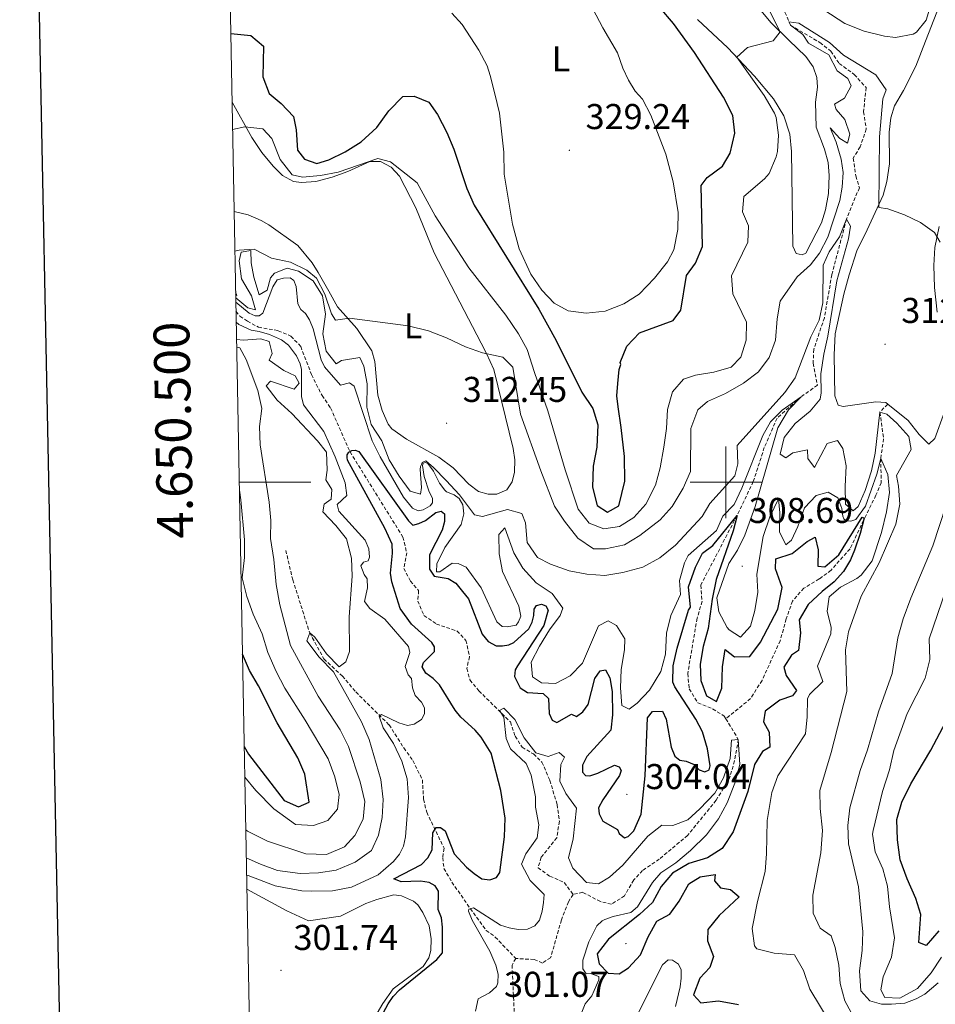
# Model space of a CAD drawing. Units: metres. Extents: x 631990 to 636501, y 4648307 to 4651361.
# Drawn here: x 632803 to 633058, y 4650354 to 4650629 of the extents above; entities that cross this region are included whole.
import ezdxf
from ezdxf.enums import TextEntityAlignment as Align

# ---------------------------------------------------------------- set-up
doc = ezdxf.new("R2010")
doc.units = ezdxf.units.M
doc.header["$MEASUREMENT"] = 0
doc.linetypes.add('TRAZOSX2', pattern=[1.5, 1, -0.5])
for name, color, linetype, lineweight in [('Carátula', 7, 'Continuous', 5), ('Level 11', 142, 'TRAZOSX2', 13), ('Level 36', 19, 'Continuous', 40), ('Level 37', 92, 'Continuous', 0), ('Level 4', 36, 'Continuous', 30), ('Level 41', 39, 'Continuous', 0), ('Level 5', 36, 'Continuous', 0), ('Level 61', 19, 'Continuous', 0), ('Level 63', 7, 'Continuous', 0), ('Level 7', 1, 'Continuous', 0)]:
    doc.layers.add(name, color=color, linetype=linetype, lineweight=lineweight)
doc.styles.add('Arial', font='ARIAL.TTF', dxfattribs={"height": 0.2})

# ---------------------------------------------------------------- blocks, each defined once
blk = doc.blocks.new('5PATER')
at = {"layer": 'Carátula', "linetype": 'Continuous', "lineweight": 5}
h = blk.add_hatch(color=250, dxfattribs=at)
edge = h.paths.add_edge_path()
edge.add_ellipse((0, 0), major_axis=(-1.33, -1.34), ratio=0.999422, start_angle=0, end_angle=360)

msp = doc.modelspace()

# ---------------------------------------------------------------- linework, layer by layer
at = {"layer": 'Level 11', "color": 142, "linetype": 'TRAZOSX2', "lineweight": 13}
for points in [[(633015.91, 4650632.69, 315.7), (633018.04, 4650627.64, 315), (633026.23, 4650622.81, 314.19), (633029.31, 4650620.42, 313.74), (633031.64, 4650616.97, 313.64), (633035.85, 4650613.9, 313.49), (633039.15, 4650610.25, 313.38), (633038.41, 4650603.48, 312.93), (633039.18, 4650598.65, 312.68), (633037.49, 4650593.71, 312.02), (633035.55, 4650590.53, 310.65), (633036.28, 4650585.57, 310.65), (633037.26, 4650582.28, 310.6), (633033.65, 4650573.48, 310), (633029.58, 4650557.98, 309.09), (633027.49, 4650545.97, 308.44), (633024.54, 4650537.14, 307.62), (633024.36, 4650533.26, 307.17), (633025.54, 4650527.13, 306.11), (633020.98, 4650523.86, 305), (633014.29, 4650517.94, 304.24), (633010.73, 4650509.71, 303.49), (633007.64, 4650500.23, 303.08), (633003.12, 4650490.73, 300), (632992.97, 4650471.26, 297.47), (632993.34, 4650466.78, 297.42), (632991.96, 4650462.05, 297.07), (632989.34, 4650446.59, 296.21), (632989.76, 4650442.3, 296.11), (632992.18, 4650438.41, 295.75), (632996.3, 4650436.73, 295.5), (632999.54, 4650434.73, 295.4), (632999.99, 4650433.98, 295.35)], [(632863.24, 4650547.77, 304.42), (632864.36, 4650546.43, 304.09), (632866.43, 4650544.99, 303.89), (632869.52, 4650543.36, 303.54), (632875.04, 4650542.34, 302.68), (632878.58, 4650540.81, 302.47), (632881.31, 4650537.95, 302.22), (632884.32, 4650530.1, 301.66), (632887.26, 4650524.22, 300.45), (632889.66, 4650520.77, 300.35), (632895.08, 4650508.49, 300), (632909.84, 4650484.7, 297.88), (632910.9, 4650480.34, 297.73), (632910.06, 4650475.97, 297.47), (632911.95, 4650472.42, 297.42), (632914.23, 4650469.78, 297.32), (632913.99, 4650466.85, 297.27), (632915.72, 4650462.78, 297.07), (632919.18, 4650460.42, 296.82), (632924.96, 4650458.47, 296.46), (632927.43, 4650455.85, 296.11), (632928.44, 4650451.29, 295.95), (632927.65, 4650448, 295.85), (632928.56, 4650444.82, 295.75), (632931.06, 4650441.76, 295.6), (632939.83, 4650433.08, 294.4), (632941.18, 4650429.11, 294.4), (632943.1, 4650426.01, 294.14), (632946.28, 4650424.13, 294.04), (632948.65, 4650421.88, 293.99), (632950.84, 4650416.77, 293.99), (632952.89, 4650410, 293.79), (632953.53, 4650405.35, 293.64), (632952.77, 4650400.73, 293.28), (632948.45, 4650395.29, 293.13), (632947.57, 4650392.38, 293.08), (632950.84, 4650390, 292.88), (632954.9, 4650388.25, 292.88), (632957.34, 4650384.93, 292.57)], [(633045.17, 4650521.84, 311.75), (633043, 4650519.57, 310), (633044.02, 4650512.16, 306.87), (633043.23, 4650506.61, 305), (633043.37, 4650499.9, 301.97), (633041.9, 4650496.37, 301.76), (633038.42, 4650489.39, 300), (633034.65, 4650481.4, 299.5), (633029.35, 4650475.45, 298.94), (633026.03, 4650473, 298.64), (633021.77, 4650470.42, 297.98), (633018.59, 4650466.84, 297.47), (633016.84, 4650461.84, 297.42), (633015.16, 4650455.76, 297.07), (633010.09, 4650444.7, 296.61), (633006.88, 4650439.59, 296.26), (632999.99, 4650433.98, 295.35)], [(632877.14, 4650480.99, 312.18), (632879.1, 4650472.75, 311.72), (632883.82, 4650457.95, 310), (632887.81, 4650450.67, 309.04), (632890.05, 4650448.61, 308.59), (632892.96, 4650445.89, 307.42), (632896.69, 4650441.45, 306.61), (632905.99, 4650432.25, 305), (632910.11, 4650425.81, 303.38), (632912.63, 4650422.3, 302.73), (632915.29, 4650416.9, 302.32), (632915.6, 4650411.47, 301.36), (632916.48, 4650407.85, 300.95), (632921.34, 4650397.79, 300), (632920.94, 4650395.16, 298.84), (632921.28, 4650392.14, 297.73), (632923.5, 4650388.36, 296.87), (632928.66, 4650380.98, 295), (632933.08, 4650374.87, 292.68), (632935.62, 4650373.02, 292.17), (632941.32, 4650367.02, 291.61)], [(632999.99, 4650433.98, 295.35), (633003.47, 4650428.19, 295), (633002.42, 4650422.21, 294.65), (633000.93, 4650417.16, 294.5), (632997.28, 4650411.21, 293.94), (632989.32, 4650401.4, 293.84), (632981.41, 4650394.77, 293.74), (632976.74, 4650391.59, 293.59), (632974.26, 4650388.95, 293.49), (632971.71, 4650384.52, 293.13), (632968.06, 4650382.18, 292.88), (632964.97, 4650382.92, 292.88), (632960.03, 4650385.5, 292.83), (632957.34, 4650384.93, 292.57)], [(632957.34, 4650384.93, 292.57), (632956.03, 4650382.81, 292.42), (632954.09, 4650377.79, 292.27), (632951.07, 4650367.25, 291.97), (632948.77, 4650365.76, 291.87), (632946.48, 4650366.74, 291.82), (632941.32, 4650367.02, 291.61)], [(632941.32, 4650367.02, 291.61), (632940.31, 4650365.18, 291.51), (632940.94, 4650351.33, 291.06)]]:
    msp.add_polyline3d(points, dxfattribs=at)
at = {"layer": 'Level 36', "color": 92, "linetype": 'Continuous', "lineweight": 0}
for points in [[(632977.19, 4650651.88, 324.68), (632981.28, 4650649.01, 324.44), (632989.85, 4650644.63, 323.86), (632998.19, 4650641.11, 322.8), (633002.4, 4650638.46, 322.29), (633007.98, 4650633.93, 321.57), (633012.58, 4650628.4, 321.18), (633017.59, 4650623.48, 320.24), (633022.32, 4650618.93, 318.65), (633024.34, 4650616.05, 318.29), (633025.39, 4650613.04, 318.29), (633025.54, 4650610.32, 318.2), (633024.98, 4650606.19, 318.03), (633025.24, 4650599.19, 317.78), (633027.51, 4650593.08, 317.64), (633028.51, 4650589.35, 317.22), (633028.83, 4650585.64, 316.58), (633028.64, 4650580.64, 316.45), (633027.77, 4650576.05, 316.22), (633026.65, 4650572.43, 316.16), (633022.3, 4650563.98, 315.8), (633021.26, 4650563.52, 315.8)], [(632960.9, 4650636.05, 328.04), (632965.65, 4650626.96, 328.73), (632969.77, 4650619.97, 329.63), (632971.27, 4650615.62, 329.99), (632972.79, 4650612.32, 329.92), (632974.69, 4650609.23, 329.67), (632976.76, 4650607.04, 329.34), (632979.01, 4650602.56, 329.05), (632983.21, 4650591.6, 328.24), (632985.3, 4650583.92, 327.53), (632986.67, 4650575.31, 326.81), (632986.57, 4650570.56, 326.75), (632985.44, 4650564.89, 326.65), (632983.68, 4650561.56, 326.39), (632980.03, 4650557.05, 326.23), (632975.76, 4650552.54, 326.13), (632971.55, 4650549.86, 326.14), (632966.34, 4650547.83, 326.07), (632960.96, 4650547.27, 326.04), (632956.01, 4650547.9, 326.07), (632952.06, 4650550.07, 326.3), (632948.58, 4650553.65, 326.53), (632945.55, 4650558.15, 326.88), (632942.32, 4650565.24, 327.46), (632940.42, 4650572.06, 327.59), (632938.12, 4650586.1, 329.15), (632938.03, 4650592.23, 329.34), (632936.76, 4650603.12, 329.49), (632935.48, 4650608.48, 329.86), (632934.17, 4650613.64, 329.7), (632933.36, 4650616.27, 329.6), (632931.06, 4650620.7, 329.47), (632926.39, 4650627.87, 329.67), (632923.51, 4650630.98, 329.8)], [(633021.26, 4650563.52, 315.8), (633019.58, 4650563.86, 315.8), (633018.65, 4650565.94, 315.83), (633018.3, 4650592.38, 317.39), (633017.87, 4650597.19, 317.55), (633016.18, 4650602.37, 317.68), (633013.32, 4650607.14, 318.68), (633008.02, 4650613.47, 319.14), (633000.56, 4650621.34, 320.01), (632992.12, 4650629.23, 321.79)], [(633045.17, 4650521.84, 311.75), (633044.62, 4650522.29, 311.73), (633041.81, 4650522.48, 311.7), (633032.74, 4650521.18, 311.7), (633031.32, 4650521.54, 311.6), (633030.43, 4650524.17, 311.6), (633030.23, 4650535.62, 311.95), (633030.53, 4650541.5, 312.44), (633032.9, 4650552.53, 313.06), (633034.38, 4650557.96, 313.19), (633036.55, 4650564.63, 313.8), (633039.4, 4650570.48, 314.38), (633043.89, 4650580.21, 314.81), (633044.89, 4650584.04, 315.91), (633045.67, 4650588.98, 316.02), (633045.6, 4650597.83, 316.52), (633046.05, 4650601.76, 316.98), (633047.05, 4650605.14, 317.79), (633049.55, 4650609.44, 318.31), (633053.04, 4650616.26, 318.4), (633055.74, 4650623.24, 318.44), (633058.89, 4650631.28, 319.24)], [(632862.14, 4650606.15, 320.65), (632867.71, 4650596.25, 320.21), (632870.49, 4650592.14, 319.85), (632873.66, 4650588.32, 319.45), (632876.21, 4650585.72, 319.28), (632879.28, 4650583.98, 319.23), (632881.57, 4650583.69, 319.23), (632885.5, 4650584.03, 319.48), (632890.07, 4650585.25, 319.68), (632894.42, 4650586.83, 319.72), (632900.62, 4650589.6, 319.88), (632903.63, 4650589.64, 319.97), (632906.56, 4650587.97, 319.76), (632908.86, 4650585.49, 319.4), (632913.43, 4650576.64, 318.56), (632918.59, 4650564.13, 317.32), (632931.65, 4650538.88, 315.44), (632933.17, 4650535.95, 315.13), (632935.21, 4650531.48, 314.1), (632940.66, 4650509.46, 312.12), (632941.04, 4650506.27, 311.8), (632941.02, 4650502.81, 311.48), (632940.31, 4650500.09, 311.07), (632938.88, 4650497.89, 310.58), (632936.06, 4650496.68, 310.62), (632933.62, 4650496.72, 310.62), (632930.98, 4650497.47, 310.62), (632928.26, 4650499.48, 310.66), (632923.87, 4650504.04, 310.7), (632919.88, 4650507.05, 310.95), (632910.82, 4650512.04, 311.6), (632906.79, 4650514.96, 312.13), (632905.76, 4650516.2, 312.29), (632904.04, 4650520.1, 312.57), (632902.8, 4650524.34, 313.14), (632902.04, 4650533.74, 313.87), (632901.19, 4650536.71, 314.16), (632896.95, 4650542.91, 314.6), (632891.58, 4650549, 315.94), (632889.19, 4650553.39, 315.95), (632886.2, 4650558.58, 316.67), (632884.49, 4650561.31, 317.12), (632880.51, 4650566.14, 316.75), (632872.4, 4650571.89, 317.15), (632870.24, 4650573.16, 317.26), (632866.63, 4650574.68, 317.11), (632862.72, 4650575.62, 317.06)], [(633059.56, 4650571.41, 315.88), (633058.31, 4650565.58, 314.74), (633058.03, 4650560.58, 314.62), (633058.21, 4650554.43, 314.36), (633059, 4650547.5, 313.58)], [(633061.04, 4650519.68, 313.15), (633058.36, 4650512.25, 312.73), (633056.66, 4650510.61, 312.54), (633053.94, 4650513.38, 312.57), (633050.88, 4650517.26, 311.99), (633045.17, 4650521.84, 311.75)], [(632866.27, 4650386.34, 304.19), (632877.41, 4650380.3, 302.7), (632883.5, 4650377.54, 302.13), (632892.38, 4650378.87, 301.84), (632899.47, 4650382.35, 301.76), (632902.54, 4650383.45, 301.76), (632907.28, 4650384.76, 301.4), (632909.48, 4650384.55, 301.27), (632912.78, 4650383.02, 300.87), (632914.02, 4650381.99, 300.74), (632915.43, 4650379.83, 300.62), (632917.14, 4650376.14, 300.5), (632917.74, 4650372.47, 300.14), (632917.67, 4650369.25, 300.06), (632917.05, 4650367.22, 300.01), (632915.47, 4650364.82, 299.97), (632907.1, 4650358.55, 299.65), (632904.27, 4650354.45, 299.29), (632901.36, 4650349.54, 299.24)]]:
    msp.add_polyline3d(points, dxfattribs=at)
at = {"layer": 'Level 4', "color": 36, "linetype": 'Continuous', "lineweight": 30}
for points in [[(632861.78, 4650625.36, 325), (632867.36, 4650624.77, 325), (632870.9, 4650621.78, 325), (632870.77, 4650613.24, 325), (632872.46, 4650608.54, 325), (632875.84, 4650605.76, 325), (632879.34, 4650602.16, 325), (632880.01, 4650598.44, 325), (632880.41, 4650592.8, 325), (632882.34, 4650590.22, 325), (632885.78, 4650589.02, 325), (632889.2, 4650590.09, 325), (632893.68, 4650592.29, 325), (632898.16, 4650595.11, 325), (632902.57, 4650599.11, 325), (632905.94, 4650603.71, 325), (632909.8, 4650607.79, 325), (632912.97, 4650607.86, 325), (632917.03, 4650606.2, 325), (632919.5, 4650602.75, 325), (632922.14, 4650597.67, 325), (632924.04, 4650593.04, 325), (632927.71, 4650582.01, 325), (632929.76, 4650577.44, 325), (632947.82, 4650548.37, 325), (632952.61, 4650539.61, 325), (632959.79, 4650525.2, 325), (632962.82, 4650520.57, 325), (632964.29, 4650516.03, 325), (632963.94, 4650509.81, 325), (632962.95, 4650504.51, 325), (632962.77, 4650498.69, 325), (632964.09, 4650493.56, 325), (632966.94, 4650491.62, 325), (632970.1, 4650493.39, 325), (632971.76, 4650500.28, 325), (632971.67, 4650507.24, 325), (632970.73, 4650515.31, 325), (632969.95, 4650521.06, 325), (632969.54, 4650524.13, 325), (632969.88, 4650527.64, 325), (632970.2, 4650531.53, 325), (632970.68, 4650532.92, 325), (632970.44, 4650533.43, 325), (632972.32, 4650538.06, 325), (632975.91, 4650541.78, 325), (632985.24, 4650545.23, 325), (632987.45, 4650548.11, 325), (632989, 4650557.8, 325), (632991.5, 4650561.2, 325), (632993.49, 4650565.82, 325), (632993.12, 4650582.88, 325), (632994.74, 4650585.15, 325), (632999.09, 4650588.3, 325), (633001.18, 4650591.93, 325), (633002.45, 4650597.47, 325), (633001.95, 4650602.44, 325), (632999.35, 4650607.56, 325), (632991.26, 4650620.05, 325), (632985.39, 4650628.15, 325), (632981.58, 4650632.58, 325)], [(632903, 4650349.35, 300), (632905.68, 4650354.34, 300), (632907.1, 4650356.4, 300), (632908.9, 4650358.27, 300), (632919.31, 4650366.72, 300), (632920.92, 4650368.64, 300), (632920.9, 4650375.81, 300), (632920.57, 4650378.35, 300), (632919.66, 4650380.68, 300), (632919.74, 4650385.78, 300), (632918.8, 4650387.31, 300), (632917.19, 4650388.22, 300), (632914.74, 4650388.59, 300), (632909.38, 4650388.4, 300), (632907.33, 4650389.22, 300), (632915.06, 4650393.3, 300), (632916.8, 4650395.13, 300), (632918.01, 4650397.4, 300), (632918.23, 4650402.09, 300), (632919.16, 4650403.62, 300), (632920.35, 4650403.64, 300), (632921.61, 4650402.71, 300), (632924.12, 4650396.21, 300), (632927.58, 4650392.48, 300), (632929.7, 4650390.76, 300), (632931.89, 4650389.25, 300), (632934.07, 4650388.95, 300), (632935.96, 4650389.64, 300), (632936.89, 4650391.04, 300), (632938.24, 4650401.04, 300), (632938.35, 4650406.18, 300), (632937.14, 4650413.97, 300), (632934.5, 4650424.37, 300), (632931.71, 4650428.82, 300), (632929.98, 4650430.83, 300), (632925.97, 4650434.43, 300), (632924.4, 4650436.37, 300), (632920.09, 4650443.43, 300), (632918.3, 4650445.22, 300), (632916.24, 4650446.71, 300), (632915.26, 4650448.44, 300), (632915.6, 4650449.71, 300), (632918.65, 4650452.77, 300), (632918.7, 4650454.08, 300), (632917.91, 4650455.28, 300), (632912.22, 4650460.4, 300), (632909.12, 4650464.76, 300), (632906.79, 4650472.18, 300), (632906.38, 4650474.64, 300), (632906.89, 4650480.17, 300), (632906.81, 4650482.74, 300), (632904.83, 4650487.24, 300), (632894.38, 4650506.21, 300), (632894.27, 4650506.92, 300), (632894.3, 4650507.64, 300), (632894.71, 4650508.42, 300), (632895.59, 4650508.93, 300), (632896.48, 4650509, 300), (632897.5, 4650508.63, 300), (632911.42, 4650489.26, 300), (632912.61, 4650488, 300), (632914.3, 4650488.46, 300), (632916.14, 4650489.37, 300), (632919.01, 4650491.58, 300), (632920.56, 4650491.98, 300), (632921.44, 4650491.21, 300), (632921.46, 4650489.04, 300), (632920.79, 4650486.62, 300), (632917.23, 4650479.77, 300), (632917.24, 4650475.79, 300), (632918.52, 4650473.81, 300), (632922.5, 4650473.16, 300), (632924.59, 4650471.79, 300), (632926.48, 4650469.51, 300), (632928.16, 4650467.42, 300), (632931.96, 4650457.56, 300), (632933.68, 4650455.59, 300), (632935.86, 4650454.35, 300), (632937.66, 4650454.29, 300), (632939.41, 4650454.6, 300), (632940.83, 4650455.27, 300), (632944.96, 4650459.05, 300), (632945.88, 4650460.92, 300), (632946.39, 4650462.76, 300), (632946.52, 4650464.62, 300), (632947.09, 4650465.57, 300), (632948.49, 4650466, 300)], [(632948.49, 4650466, 300), (632949.76, 4650465.48, 300), (632950.41, 4650464.33, 300), (632949.2, 4650460.06, 300), (632941.86, 4650448.79, 300), (632941.2, 4650447.62, 300), (632940.96, 4650445.76, 300), (632942.59, 4650442.58, 300), (632944.6, 4650441.26, 300), (632949, 4650440.98, 300), (632950.47, 4650439.65, 300), (632950.68, 4650435.43, 300), (632951.54, 4650433.54, 300), (632952.81, 4650432.95, 300), (632956.87, 4650435.29, 300), (632958.34, 4650434.63, 300), (632960.04, 4650435.93, 300), (632961.52, 4650437.94, 300), (632963.46, 4650445.2, 300), (632964.87, 4650447.33, 300), (632966.37, 4650447.64, 300), (632967.59, 4650445.44, 300), (632968.23, 4650441.59, 300), (632968.38, 4650435.04, 300), (632967.92, 4650430.78, 300), (632961.15, 4650423.41, 300), (632959.97, 4650421.04, 300), (632959.96, 4650419.08, 300), (632960.8, 4650418.14, 300), (632962.04, 4650418.02, 300), (632964.27, 4650418.73, 300), (632968.9, 4650421.01, 300), (632970.22, 4650420.59, 300), (632970.78, 4650419.49, 300), (632970.29, 4650418.12, 300), (632965.64, 4650411.34, 300), (632964.45, 4650409.14, 300), (632964.59, 4650407.44, 300), (632965.69, 4650405.41, 300), (632969.75, 4650403.07, 300), (632970.2, 4650401.89, 300), (632971.68, 4650400.74, 300), (632972.71, 4650401.08, 300), (632974.26, 4650402.7, 300), (632976.36, 4650407.37, 300), (632977.49, 4650418.02, 300), (632978.11, 4650434.26, 300), (632979.53, 4650436.02, 300), (632982.27, 4650436.11, 300), (632983.36, 4650433.83, 300), (632984.71, 4650426.06, 300), (632985.73, 4650423.49, 300), (632987.14, 4650422.41, 300), (632988.88, 4650422.13, 300), (632991.18, 4650421.16, 300), (632992.52, 4650419.68, 300), (632994.09, 4650419.17, 300), (632995.34, 4650419.67, 300), (632995.61, 4650420.84, 300), (632994.91, 4650425.54, 300), (632993.44, 4650430.35, 300), (632991.6, 4650433.83, 300), (632985.75, 4650442.93, 300), (632985.19, 4650444.21, 300), (632985.26, 4650448.78, 300), (632986.37, 4650453.66, 300), (632989.57, 4650464.31, 300), (632990.16, 4650465.1, 300), (632989.58, 4650470.77, 300), (632991.49, 4650476.29, 300), (632993.44, 4650480.23, 300), (632996.39, 4650482.4, 300), (633003.12, 4650490.73, 300), (633002.01, 4650486.43, 300), (632997.31, 4650472.82, 300), (632996.16, 4650467.36, 300), (632995.07, 4650459.22, 300), (632993.64, 4650454.18, 300), (632992.8, 4650449.25, 300), (632993.02, 4650444.68, 300), (632994.59, 4650440.35, 300), (632997.36, 4650438.83, 300), (632998.88, 4650442.55, 300), (632999.04, 4650448.46, 300), (632999.79, 4650453.27, 300), (633002.4, 4650451.23, 300), (633006.64, 4650451.39, 300), (633009.69, 4650455.37, 300), (633014.49, 4650464.62, 300), (633015.73, 4650470.6, 300), (633013.85, 4650475.8, 300), (633013.97, 4650478.6, 300), (633018.5, 4650480.12, 300), (633022.7, 4650483.51, 300), (633024.91, 4650484.68, 300), (633025.72, 4650481.12, 300), (633025.65, 4650476.61, 300), (633027.63, 4650476.43, 300), (633031.53, 4650479.74, 300), (633038.05, 4650490.31, 300), (633038.56, 4650489.99, 300)], [(633038.56, 4650489.99, 300), (633037.52, 4650485.74, 300), (633035.88, 4650481.02, 300), (633034.79, 4650478.38, 300), (633032.8, 4650475.07, 300), (633030.21, 4650472.17, 300), (633026.84, 4650469.52, 300), (633022.96, 4650465.9, 300), (633020.44, 4650461.56, 300), (633020.85, 4650457.95, 300), (633020.25, 4650452.99, 300), (633018.29, 4650451.75, 300), (633016.18, 4650448.37, 300), (633016.84, 4650446.07, 300), (633019.67, 4650441.82, 300), (633018.63, 4650440.35, 300), (633015.03, 4650439.16, 300), (633010.93, 4650436.08, 300), (633010.5, 4650433.07, 300), (633012.09, 4650430.26, 300), (633012.26, 4650426.02, 300), (633010.24, 4650424.87, 300), (633008.02, 4650421.17, 300), (633006.12, 4650413.68, 300), (633002.02, 4650402.36, 300), (632998.98, 4650397.71, 300), (632994.9, 4650395.15, 300), (632989.69, 4650393.52, 300), (632985.05, 4650390.86, 300), (632981.94, 4650387.09, 300), (632979.52, 4650382.68, 300), (632975.85, 4650379.28, 300), (632967.22, 4650372.44, 300), (632964.08, 4650368.3, 300), (632964.65, 4650365.54, 300), (632967.11, 4650362.92, 300), (632970.24, 4650362.69, 300), (632972.78, 4650364.39, 300), (632976.19, 4650368.06, 300), (632978.28, 4650373.08, 300), (632980.74, 4650377.43, 300), (632984.31, 4650379.39, 300), (632986.92, 4650383.06, 300), (632989.69, 4650387.88, 300), (632992.86, 4650389.87, 300), (632997, 4650390.47, 300), (632996.8, 4650388.68, 300), (632998.53, 4650386.71, 300), (633001.28, 4650386.33, 300), (633003.7, 4650384.27, 300), (632998.1, 4650379.07, 300), (632994.95, 4650375.11, 300), (632994.85, 4650371.93, 300), (632996.54, 4650367.61, 300), (632995.55, 4650364.49, 300), (632992.7, 4650361.57, 300), (632990.98, 4650356.85, 300), (632992.99, 4650354.68, 300), (632997.98, 4650355.19, 300), (633003.49, 4650354.18, 300)], [(632865.52, 4650426.26, 325), (632866.76, 4650424.11, 325), (632876.65, 4650411.11, 325), (632880.67, 4650409.36, 325), (632883.68, 4650410.72, 325), (632882.46, 4650418.5, 325), (632880.51, 4650423.1, 325), (632874.7, 4650432.8, 325), (632869.51, 4650443.13, 325), (632867, 4650447.45, 325), (632865.04, 4650451.97, 325)], [(633059.41, 4650374.75, 325), (633055.92, 4650370.63, 325), (633053.83, 4650371.5, 325), (633054.44, 4650379.28, 325), (633053.05, 4650383.81, 325), (633050.58, 4650389.29, 325), (633048.69, 4650394.61, 325), (633047.86, 4650400.2, 325), (633047.73, 4650405.84, 325), (633049.1, 4650410.64, 325), (633051.59, 4650415.77, 325), (633057.18, 4650425.2, 325), (633064.71, 4650439.42, 325)]]:
    msp.add_polyline3d(points, dxfattribs=at)
at = {"layer": 'Level 5', "color": 36, "linetype": 'Continuous', "lineweight": 0}
for points in [[(632862.29, 4650598.54, 320), (632865.68, 4650599.26, 320), (632870.78, 4650598.74, 320), (632873.21, 4650595.99, 320), (632875.61, 4650590.16, 320), (632878.92, 4650585.86, 320), (632881.84, 4650585.23, 320), (632886.82, 4650585.69, 320), (632891.79, 4650586.63, 320), (632902.81, 4650590.43, 320), (632906.34, 4650589.53, 320), (632913.83, 4650583.64, 320), (632918.87, 4650574.41, 320), (632928.2, 4650559.92, 320), (632938.55, 4650546.67, 320), (632942.1, 4650541.5, 320), (632944.56, 4650537.13, 320), (632946.56, 4650530.71, 320), (632950.28, 4650519.99, 320), (632955.15, 4650503.52, 320), (632958.76, 4650492.54, 320), (632961.8, 4650488.63, 320), (632965.92, 4650487.01, 320), (632970.26, 4650487.69, 320), (632974.27, 4650490.18, 320), (632977.63, 4650493.88, 320), (632980.31, 4650499.22, 320), (632981.66, 4650504.04, 320), (632982.69, 4650509.79, 320), (632983.41, 4650515.04, 320), (632983.68, 4650520.32, 320), (632985.11, 4650525.3, 320), (632988.17, 4650528.81, 320), (632991.52, 4650529.93, 320), (632996.67, 4650530.73, 320), (633001.45, 4650532.14, 320), (633004.18, 4650534.99, 320), (633005.63, 4650539.72, 320), (633005.73, 4650544.72, 320), (633001.95, 4650552.66, 320), (633001.52, 4650557.7, 320), (633006.16, 4650567.09, 320), (633006.35, 4650571.67, 320), (633004.62, 4650575.55, 320), (633005.03, 4650579.83, 320), (633010.75, 4650584.76, 320), (633012.07, 4650586.27, 320), (633014.06, 4650590.87, 320), (633014.38, 4650592.39, 320), (633014.7, 4650596.92, 320), (633014.04, 4650601.86, 320), (633013.58, 4650603.12, 320), (633010.7, 4650608.06, 320), (633003.04, 4650618.71, 320), (633006, 4650621.42, 320), (633013.18, 4650623.32, 320), (633015.17, 4650625.85, 320), (633010.91, 4650634.31, 320)], [(633023.36, 4650634.6, 320), (633033.22, 4650628.17, 320), (633038.63, 4650626, 320), (633044.24, 4650624.61, 320), (633047.38, 4650624.19, 320), (633052.25, 4650625.13, 320), (633053.24, 4650625.74, 320), (633055.87, 4650629.03, 320), (633057.51, 4650634.29, 320)], [(632862.92, 4650564.51, 315), (632864.1, 4650564.87, 315), (632868.36, 4650565.1, 315), (632873.16, 4650562.58, 315), (632878.48, 4650561.48, 315), (632882.98, 4650559.24, 315), (632885.68, 4650557, 315), (632888.02, 4650552.58, 315), (632889.89, 4650547.09, 315), (632890.98, 4650545.26, 315), (632894.92, 4650545.87, 315), (632911.33, 4650543.68, 315), (632916.96, 4650542.3, 315), (632922.03, 4650540.38, 315), (632927.34, 4650537.79, 315), (632932.06, 4650536.16, 315), (632937.72, 4650534.97, 315), (632940.56, 4650532.15, 315), (632942.69, 4650519.03, 315), (632948.38, 4650503.17, 315), (632952.16, 4650493.34, 315), (632954.92, 4650489.18, 315), (632958.67, 4650484.4, 315), (632963.06, 4650481.41, 315), (632966.36, 4650481.44, 315), (632971.74, 4650482.57, 315), (632976.02, 4650485.16, 315), (632981.66, 4650489.53, 315), (632984.98, 4650493.27, 315), (632988.04, 4650498.38, 315), (632990.12, 4650503.06, 315), (632990.25, 4650514.99, 315), (632992.17, 4650520.26, 315), (632994.87, 4650522.6, 315), (632999.85, 4650524.84, 315), (633004.92, 4650527.66, 315), (633009.08, 4650530.87, 315), (633012.11, 4650534.84, 315), (633013.82, 4650539.67, 315), (633014.28, 4650545.62, 315), (633015.18, 4650550.55, 315), (633019.88, 4650557.36, 315), (633023.58, 4650560.72, 315), (633026.15, 4650564.01, 315), (633028.44, 4650568.48, 315), (633031.8, 4650578.73, 315), (633032.5, 4650582.4, 315), (633032.72, 4650586.53, 315), (633032.21, 4650590.24, 315), (633030.81, 4650595.03, 315), (633029.14, 4650599.04, 315), (633031.81, 4650596.05, 315), (633033.94, 4650594.67, 315), (633034.59, 4650597.26, 315), (633033.23, 4650601.28, 315), (633030.82, 4650604.1, 315), (633030.33, 4650605.65, 315), (633033.07, 4650607.3, 315), (633034.99, 4650610.73, 315), (633034.03, 4650612.76, 315), (633031.09, 4650614.96, 315), (633028.69, 4650619.38, 315), (633023.07, 4650622.66, 315), (633021.45, 4650625.02, 315), (633018.04, 4650627.64, 315), (633017.59, 4650628.56, 315), (633020.35, 4650628.18, 315), (633028.89, 4650622.87, 315), (633032.82, 4650619.27, 315), (633041.88, 4650613.8, 315), (633044.71, 4650609.65, 315), (633043.81, 4650607.08, 315), (633042.85, 4650596.47, 315), (633042.68, 4650576.76, 315), (633045.22, 4650576.36, 315), (633049.85, 4650574.67, 315), (633054.37, 4650572.6, 315), (633058.23, 4650569.76, 315), (633059.81, 4650567.08, 315)], [(632863.17, 4650551.56, 310), (632866.52, 4650548.73, 310), (632868.72, 4650548.21, 310), (632867.62, 4650552.12, 310), (632864.78, 4650556.84, 310), (632864.12, 4650561.87, 310), (632864.68, 4650564.28, 310), (632867.43, 4650564.73, 310), (632867.52, 4650561.26, 310), (632868.23, 4650557.32, 310), (632869.69, 4650552.34, 310), (632871.91, 4650553.65, 310), (632872.91, 4650557.08, 310), (632874.03, 4650558.43, 310), (632877.53, 4650559.81, 310), (632880.66, 4650558.98, 310), (632884.82, 4650556.25, 310), (632887.38, 4650552.1, 310), (632888.26, 4650546.98, 310), (632887.46, 4650541.48, 310), (632888.4, 4650536.59, 310), (632891.19, 4650533.13, 310), (632892.73, 4650534.01, 310), (632897.77, 4650534.84, 310), (632898.97, 4650532.46, 310), (632899.89, 4650527.54, 310), (632899.79, 4650520.98, 310), (632900.97, 4650516.13, 310), (632903.96, 4650511.54, 310), (632906.04, 4650506.32, 310), (632908.78, 4650501.7, 310), (632911.88, 4650497.5, 310), (632914.71, 4650496.66, 310), (632915, 4650498.56, 310), (632914.66, 4650503.56, 310), (632914.75, 4650504.38, 310), (632915.04, 4650505.01, 310), (632915.17, 4650505.58, 310), (632916.24, 4650506.04, 310), (632918.35, 4650504.16, 310), (632921.87, 4650500.5, 310), (632925.66, 4650496.54, 310), (632929.81, 4650490.94, 310), (632932.06, 4650490.49, 310), (632939.08, 4650492.41, 310), (632943.01, 4650491.33, 310), (632944.04, 4650488.71, 310), (632944.54, 4650483.17, 310), (632947.4, 4650479.05, 310), (632951.02, 4650477.16, 310), (632956.29, 4650475.31, 310), (632961.2, 4650474.38, 310), (632966.22, 4650474.02, 310), (632971.26, 4650474.82, 310), (632976.78, 4650476.35, 310), (632981.52, 4650478.89, 310), (632985.97, 4650482.44, 310), (632993.41, 4650490.48, 310), (632995.53, 4650494.11, 310), (633002.48, 4650501.82, 310), (633003.33, 4650505.18, 310), (633003.15, 4650510.27, 310), (633016.42, 4650525.1, 310), (633019.31, 4650529.21, 310), (633023.67, 4650540.64, 310), (633026.02, 4650545.24, 310), (633027.06, 4650550.13, 310), (633027.12, 4650560.6, 310), (633028.83, 4650564.33, 310), (633031.71, 4650568.52, 310), (633033.65, 4650573.48, 310), (633034.74, 4650571.52, 310), (633034.22, 4650568, 310), (633030.97, 4650556.23, 310), (633028.41, 4650540.83, 310), (633027.3, 4650535.81, 310), (633026.47, 4650530.3, 310), (633026.58, 4650524.98, 310), (633026.32, 4650523.25, 310), (633023.51, 4650519.88, 310), (633019.37, 4650516.43, 310), (633016.3, 4650512.48, 310), (633015.13, 4650507.89, 310), (633016.73, 4650506.8, 310), (633018.66, 4650508.2, 310), (633022.79, 4650509.11, 310), (633022.83, 4650506.64, 310), (633024.72, 4650504.11, 310), (633028.25, 4650510.88, 310), (633031.11, 4650511.71, 310), (633032.6, 4650509.47, 310), (633033.59, 4650504.56, 310), (633033.26, 4650498.86, 310), (633033.37, 4650493.87, 310), (633035.57, 4650492.04, 310), (633036.94, 4650493.28, 310), (633038.86, 4650497.72, 310), (633040.64, 4650503.24, 310), (633041.67, 4650508.13, 310), (633043, 4650519.57, 310), (633044.88, 4650519.07, 310)], [(632918.38, 4650503.13, 305), (632916.78, 4650505.26, 305), (632916.11, 4650505.5, 305), (632915.47, 4650505.33, 305), (632915.31, 4650504.65, 305), (632915.77, 4650501.58, 305), (632917.15, 4650497.35, 305), (632918.13, 4650495.59, 305), (632918.13, 4650494.28, 305), (632917.41, 4650493.4, 305), (632915.53, 4650492.3, 305), (632914.08, 4650491.99, 305), (632912.55, 4650492.78, 305), (632910.05, 4650495.88, 305), (632903.46, 4650507.1, 305), (632901.26, 4650511.58, 305), (632896.26, 4650526.83, 305), (632894.93, 4650527.76, 305), (632892.45, 4650527.14, 305), (632887.96, 4650532.21, 305), (632887.06, 4650534.17, 305), (632884.77, 4650542.88, 305), (632883.8, 4650545.33, 305), (632882.67, 4650547.14, 305), (632881.31, 4650548.3, 305), (632880.54, 4650549.84, 305), (632880.04, 4650554.7, 305), (632879.38, 4650556.36, 305), (632878.35, 4650557.06, 305), (632876.52, 4650557.05, 305), (632874.78, 4650556.54, 305), (632873.54, 4650554.56, 305), (632870.72, 4650547.28, 305), (632869.7, 4650546.51, 305), (632868.56, 4650546.49, 305), (632866.9, 4650547.23, 305), (632863.19, 4650550.27, 305)], [(632863.15, 4650552.5, 315), (632863.5, 4650552.13, 315), (632863.14, 4650553.16, 315)], [(632863.3, 4650544.73, 305), (632864.02, 4650544.07, 305), (632867.44, 4650542.46, 305), (632869.72, 4650542.16, 305), (632872.6, 4650541.31, 305), (632875.91, 4650539.82, 305), (632877.89, 4650538.28, 305), (632880.17, 4650535.34, 305), (632881.19, 4650533.06, 305), (632881.52, 4650531.51, 305), (632881.49, 4650523.96, 305), (632882.13, 4650521.63, 305), (632887.78, 4650514.23, 305), (632890.97, 4650507.1, 305), (632893.7, 4650499.89, 305), (632894.22, 4650496.34, 305), (632891.53, 4650493.84, 305), (632891.97, 4650491.92, 305), (632899.34, 4650483.86, 305), (632900.3, 4650481.41, 305), (632900.5, 4650479.14, 305), (632900.15, 4650478.1, 305), (632898.83, 4650477.67, 305), (632898.13, 4650476.69, 305), (632899, 4650474.24, 305), (632899.89, 4650473, 305), (632899.92, 4650470.5, 305), (632899.11, 4650466.72, 305), (632900.56, 4650464.72, 305), (632904.78, 4650461.77, 305), (632911.42, 4650454.13, 305), (632911.73, 4650452.5, 305), (632910.43, 4650448.56, 305), (632911.27, 4650446.28, 305), (632912.26, 4650445.17, 305), (632912.54, 4650442.65, 305), (632913.28, 4650440.49, 305), (632915, 4650438.57, 305), (632915.9, 4650437.06, 305), (632915.91, 4650435.35, 305), (632915, 4650433.73, 305), (632912.95, 4650432.47, 305), (632911.11, 4650432.11, 305), (632908.66, 4650432.87, 305), (632903.82, 4650435.17, 305), (632903.24, 4650434.66, 305), (632904.36, 4650431.46, 305), (632907.2, 4650427.05, 305), (632909.51, 4650422.16, 305), (632911, 4650417.2, 305), (632911.39, 4650411.96, 305), (632910.59, 4650400.99, 305), (632909.98, 4650398.37, 305), (632908.88, 4650396.13, 305), (632907.2, 4650394.06, 305), (632902.9, 4650390.41, 305), (632895.45, 4650386.94, 305), (632890.21, 4650385.96, 305), (632884.45, 4650385.84, 305), (632881.65, 4650385.96, 305), (632876.59, 4650386.8, 305), (632874.16, 4650387.35, 305), (632866.62, 4650390.23, 305), (632866.19, 4650390.33, 305)], [(632866.1, 4650395.17, 310), (632870.12, 4650393.34, 310), (632874.82, 4650391.63, 310), (632881.19, 4650390.76, 310), (632886.25, 4650390.94, 310), (632891.19, 4650391.65, 310), (632896.51, 4650393.88, 310), (632901.1, 4650397.19, 310), (632903.06, 4650401.48, 310), (632904.08, 4650406.4, 310), (632904.31, 4650411.4, 310), (632903.67, 4650417.03, 310), (632900.43, 4650428.15, 310), (632898.27, 4650433.1, 310), (632890.49, 4650447.03, 310), (632886.48, 4650451.14, 310), (632883.05, 4650455.72, 310), (632883.82, 4650457.95, 310), (632885.28, 4650456.74, 310), (632888.51, 4650452.14, 310), (632892.08, 4650448.46, 310), (632893.89, 4650449.85, 310), (632894.93, 4650452.78, 310), (632894.87, 4650462.44, 310), (632895.68, 4650473.78, 310), (632895.51, 4650478.84, 310), (632894.12, 4650484.23, 310), (632891.14, 4650487.94, 310), (632887.46, 4650491.72, 310), (632887.84, 4650493.92, 310), (632889.85, 4650495.32, 310), (632890, 4650498.01, 310), (632888.37, 4650500.7, 310), (632888.72, 4650503.4, 310), (632888.48, 4650508.39, 310), (632885.99, 4650511.6, 310), (632878.83, 4650519.26, 310), (632874.76, 4650522.91, 310), (632871.68, 4650526.9, 310), (632872.88, 4650528.27, 310), (632879.45, 4650526.04, 310), (632880.85, 4650527.71, 310), (632879.75, 4650529.74, 310), (632876.59, 4650531.25, 310), (632872.46, 4650534.11, 310), (632873.36, 4650535.95, 310), (632872.48, 4650539.28, 310), (632870.16, 4650540.04, 310), (632865.31, 4650539.68, 310), (632863.39, 4650539.86, 310)], [(632865.96, 4650402.94, 315), (632866.45, 4650402.56, 315), (632872.03, 4650399.8, 315), (632882.73, 4650396.24, 315), (632888.5, 4650396.05, 315), (632893.55, 4650398.21, 315), (632896.46, 4650401.35, 315), (632898.7, 4650405.94, 315), (632899.23, 4650410.83, 315), (632897.94, 4650416.32, 315), (632894.68, 4650426.21, 315), (632892.28, 4650430.92, 315), (632886.21, 4650440.32, 315), (632878.49, 4650454.39, 315), (632875.45, 4650465.77, 315), (632874.46, 4650471.48, 315), (632873.82, 4650478.49, 315), (632872.92, 4650484.3, 315), (632872.94, 4650489.3, 315), (632872.5, 4650494.45, 315), (632870.01, 4650510.46, 315), (632869.84, 4650515.62, 315), (632870.46, 4650520.59, 315), (632869.3, 4650525.62, 315), (632866.05, 4650534.29, 315), (632864.28, 4650537.57, 315), (632863.43, 4650537.7, 315)], [(633034.83, 4650489.17, 305), (633033.56, 4650489.27, 305), (633032.95, 4650489.81, 305), (633032.61, 4650490.51, 305), (633032.32, 4650492.73, 305), (633031.23, 4650495.64, 305), (633028.59, 4650497.23, 305), (633025.16, 4650496.3, 305), (633021.91, 4650492.84, 305), (633020.11, 4650487.64, 305), (633018.34, 4650483.84, 305), (633016.72, 4650482.52, 305), (633015.01, 4650486.15, 305), (633015.03, 4650491.48, 305), (633014.68, 4650495.4, 305), (633012.31, 4650490.34, 305), (633010.39, 4650484.85, 305), (633008.65, 4650474.36, 305), (633008.88, 4650469.3, 305), (633008.08, 4650464.17, 305), (633006.86, 4650459.84, 305), (633004.09, 4650456.73, 305), (633000.91, 4650458.8, 305), (633000.34, 4650459.49, 305), (632998.02, 4650463.86, 305), (632997.5, 4650467.7, 305), (633000.84, 4650477.31, 305), (633003.24, 4650481.09, 305), (633005.31, 4650485.23, 305), (633008.18, 4650493.23, 305), (633014.47, 4650515.23, 305), (633017.5, 4650520.27, 305), (633020.98, 4650523.86, 305), (633015.72, 4650520.13, 305), (633012.45, 4650516.93, 305), (633010.31, 4650513.1, 305), (633004.44, 4650498.36, 305), (633002.3, 4650493.84, 305), (632999.11, 4650490.51, 305), (632997.41, 4650486.59, 305), (632989.46, 4650479.57, 305), (632988.4, 4650477.47, 305), (632987.08, 4650472.62, 305), (632987.29, 4650468.64, 305), (632984.67, 4650462.76, 305), (632983.46, 4650457.91, 305), (632983.1, 4650452.05, 305), (632981.85, 4650447.21, 305), (632978.66, 4650441.95, 305), (632975.23, 4650438.32, 305), (632973, 4650436.64, 305), (632970.95, 4650437.66, 305), (632970.56, 4650442.63, 305), (632970.78, 4650447.72, 305), (632971.73, 4650453.18, 305), (632971.77, 4650456.29, 305), (632969.42, 4650460.06, 305), (632967.18, 4650461.36, 305), (632964.41, 4650459.94, 305), (632959.99, 4650449.54, 305), (632956.5, 4650445.92, 305), (632952.46, 4650443.86, 305), (632948.51, 4650444.03, 305), (632946.05, 4650445.64, 305), (632945.68, 4650449.74, 305), (632947.94, 4650454.21, 305), (632950.73, 4650458.77, 305), (632953.75, 4650462.85, 305), (632954.44, 4650464.86, 305), (632951.5, 4650468.91, 305), (632947.04, 4650471.97, 305), (632943.36, 4650476.02, 305), (632940.76, 4650480.29, 305), (632938.31, 4650487.29, 305), (632936.6, 4650485.46, 305), (632936.72, 4650480.04, 305), (632937.62, 4650475.13, 305), (632942.22, 4650465.42, 305), (632942.74, 4650462.58, 305), (632942.12, 4650461.06, 305), (632941.42, 4650460.08, 305), (632938.96, 4650459.64, 305), (632937.57, 4650459.73, 305), (632936.06, 4650461.04, 305), (632931.64, 4650470.51, 305), (632927.49, 4650476.29, 305), (632925.22, 4650477.35, 305), (632923.59, 4650477.41, 305), (632920.13, 4650475.04, 305), (632919.24, 4650475.02, 305), (632919.29, 4650477.22, 305), (632921.51, 4650481.82, 305), (632926.08, 4650488.2, 305), (632926.89, 4650491.2, 305), (632926.53, 4650493.7, 305), (632925.55, 4650495.46, 305), (632924.12, 4650496.54, 305), (632922.02, 4650497.31, 305), (632921.52, 4650497.8, 305), (632920.02, 4650499.79, 305), (632918.38, 4650503.13, 305)], [(633044.88, 4650519.07, 310), (633047.71, 4650516.53, 310), (633051.05, 4650512.82, 310), (633051.71, 4650509.13, 310), (633047.64, 4650501.94, 310), (633048.22, 4650498.94, 310), (633048.54, 4650493.94, 310), (633047.42, 4650488.3, 310), (633042.75, 4650477.5, 310), (633037.78, 4650468.22, 310), (633034.27, 4650458.27, 310), (633033.35, 4650453.2, 310), (633033.77, 4650441.55, 310), (633029.42, 4650424.57, 310), (633026.22, 4650413.89, 310), (633026.31, 4650408.89, 310), (633026.98, 4650402.78, 310), (633026.52, 4650396.53, 310), (633024.29, 4650384.7, 310), (633024.35, 4650379.7, 310), (633026.32, 4650375.52, 310), (633029.39, 4650373.32, 310), (633030.5, 4650370.1, 310), (633031.52, 4650365.2, 310), (633031.88, 4650360.04, 310), (633033.16, 4650355.22, 310), (633036.14, 4650349.74, 310)], [(633029.1, 4650349.04, 305), (633023.4, 4650358.41, 305), (633021.7, 4650363.66, 305), (633019.13, 4650368.01, 305), (633013.46, 4650368.51, 305), (633008.61, 4650369.76, 305), (633007.95, 4650370.55, 305), (633007.33, 4650375.44, 305), (633008.78, 4650382.97, 305), (633010.92, 4650391.29, 305), (633011.35, 4650396.27, 305), (633011.56, 4650405.6, 305), (633012.84, 4650413.34, 305), (633014.49, 4650418.05, 305), (633022.18, 4650429.75, 305), (633022.69, 4650434.49, 305), (633022.78, 4650439.49, 305), (633023.34, 4650440.74, 305), (633027.02, 4650444.35, 305), (633025.58, 4650448.69, 305), (633029.34, 4650457.7, 305), (633029.4, 4650459.48, 305), (633028.27, 4650463.97, 305), (633028.82, 4650468.01, 305), (633031.99, 4650470.76, 305), (633036.59, 4650473.11, 305), (633037.77, 4650474.06, 305), (633040.82, 4650478.03, 305), (633043.44, 4650485.95, 305), (633044.85, 4650491.75, 305), (633045.67, 4650497.19, 305), (633045.18, 4650502.18, 305), (633043.23, 4650506.61, 305), (633042.09, 4650502.27, 305), (633038.98, 4650493.36, 305), (633036.29, 4650489.65, 305), (633034.83, 4650489.17, 305)], [(632865.68, 4650417.7, 320), (632868.82, 4650413.89, 320), (632873.79, 4650408.82, 320), (632879.87, 4650404.45, 320), (632884.85, 4650404.13, 320), (632888.85, 4650405.53, 320), (632891.56, 4650408.76, 320), (632892.03, 4650412.86, 320), (632890.87, 4650417.72, 320), (632889.02, 4650422.76, 320), (632882.57, 4650433.6, 320), (632876.85, 4650442.48, 320), (632874.45, 4650447.18, 320), (632872.11, 4650452.51, 320), (632870.54, 4650457.68, 320), (632868.06, 4650463.21, 320), (632866.3, 4650468.08, 320), (632864.93, 4650473.37, 320), (632865.62, 4650478.97, 320), (632865.65, 4650483.97, 320), (632864.55, 4650495.1, 320), (632864.18, 4650497.78, 320)], [(633063.38, 4650499.28, 315), (633057.77, 4650482.26, 315), (633051.58, 4650467.65, 315), (633049.46, 4650461.9, 315), (633047.99, 4650456.54, 315), (633046.42, 4650446.58, 315), (633042.62, 4650435.87, 315), (633039.52, 4650425.27, 315), (633037.47, 4650419.53, 315), (633034.57, 4650409.12, 315), (633034.03, 4650404.15, 315), (633034.24, 4650399.07, 315), (633037.04, 4650387.03, 315), (633038.22, 4650374.42, 315), (633038.07, 4650369.21, 315)], [(633060.21, 4650367.37, 320), (633057.33, 4650363.05, 320), (633053.45, 4650358.66, 320), (633048.56, 4650355.98, 320), (633044.36, 4650356.13, 320), (633043.26, 4650358.28, 320), (633043.9, 4650361.94, 320), (633046.25, 4650367.36, 320), (633047.08, 4650372.81, 320), (633045.66, 4650381.47, 320), (633045.14, 4650387.2, 320), (633043.79, 4650392.06, 320), (633041.69, 4650396.8, 320), (633040.97, 4650401.78, 320), (633041.09, 4650402.78, 320), (633043.76, 4650413.66, 320), (633045.7, 4650419.72, 320), (633046.86, 4650425.06, 320), (633050.58, 4650435.46, 320), (633055.62, 4650445.26, 320), (633056.9, 4650450.55, 320), (633056.76, 4650456.32, 320), (633063.78, 4650476.97, 320)], [(632960.07, 4650366.59, 295), (632961.74, 4650371.64, 295), (632963.97, 4650376.12, 295), (632965.48, 4650377.54, 295), (632966.17, 4650377.87, 295), (632968.53, 4650378.73, 295), (632973.42, 4650379.86, 295), (632975.36, 4650381.43, 295), (632979.52, 4650388.25, 295), (632981.81, 4650390.98, 295), (632985.98, 4650393.75, 295), (632990.12, 4650397.14, 295), (632994.61, 4650401.52, 295), (632997.94, 4650406.06, 295), (633000.31, 4650410.46, 295), (633002.5, 4650415.98, 295), (633003.91, 4650421.24, 295), (633003.47, 4650428.19, 295), (633001.58, 4650427.99, 295), (633001.23, 4650422.9, 295), (632999.36, 4650417.48, 295), (632996.89, 4650413.15, 295), (632992.69, 4650408.8, 295), (632989.35, 4650405.71, 295), (632985.2, 4650404.16, 295), (632982.08, 4650404.27, 295), (632978.18, 4650401.14, 295), (632971.24, 4650393.06, 295), (632967.55, 4650389.69, 295), (632964.44, 4650387.83, 295), (632961.05, 4650388.23, 295), (632957.28, 4650392.29, 295), (632956.07, 4650395.12, 295), (632957.36, 4650400.41, 295), (632958.26, 4650409.01, 295), (632955.28, 4650413.14, 295), (632953.65, 4650416.52, 295), (632953.9, 4650421.17, 295), (632954.97, 4650423.27, 295), (632953.42, 4650424.56, 295), (632950.38, 4650423.46, 295), (632946.95, 4650424.5, 295), (632943.68, 4650428.65, 295), (632941.11, 4650433.8, 295), (632938.04, 4650436.95, 295), (632936.76, 4650436.23, 295), (632938.02, 4650434.41, 295), (632938.63, 4650428.43, 295), (632939.9, 4650425.6, 295), (632944.24, 4650421.46, 295), (632945.6, 4650418.25, 295), (632946.85, 4650412.18, 295), (632946.86, 4650409.24, 295), (632947.77, 4650404.32, 295), (632947.32, 4650400.74, 295), (632944.13, 4650396.27, 295), (632942.94, 4650393.32, 295), (632945.34, 4650388.8, 295), (632949.29, 4650384.89, 295), (632949.08, 4650382.64, 295), (632948.75, 4650380.19, 295), (632948, 4650377.76, 295), (632946.65, 4650376.14, 295), (632944.59, 4650375.24, 295), (632941.99, 4650375.16, 295), (632939.47, 4650375.56, 295), (632937.1, 4650376.36, 295), (632929.58, 4650381.17, 295), (632928.25, 4650380.79, 295), (632928.16, 4650380.27, 295), (632929.19, 4650377.74, 295), (632934.09, 4650369.02, 295), (632935.79, 4650365.13, 295), (632936.4, 4650362.64, 295), (632936.36, 4650360.24, 295), (632935.93, 4650359.2, 295), (632934.05, 4650357.4, 295), (632930.83, 4650355.74, 295), (632930.12, 4650352.3, 295)], [(633038.07, 4650369.21, 315), (633037.32, 4650363.58, 315), (633037.63, 4650358.02, 315), (633040.17, 4650355.21, 315), (633043.41, 4650354.29, 315), (633046.26, 4650354.3, 315), (633049.99, 4650354.55, 315), (633053.07, 4650355.78, 315), (633055.52, 4650357.02, 315), (633059.24, 4650360.2, 315)], [(632959.74, 4650352.05, 295), (632960.76, 4650354.34, 295), (632962.57, 4650356.59, 295), (632964.52, 4650361.09, 295), (632964.5, 4650361.98, 295), (632962.16, 4650362.8, 295), (632961.02, 4650362.75, 295), (632960.08, 4650364.09, 295), (632960.07, 4650366.59, 295)], [(632985.9, 4650353.64, 295), (632987.19, 4650359.07, 295), (632987.56, 4650361.54, 295), (632987.51, 4650363.86, 295), (632986.76, 4650365.48, 295), (632985.08, 4650366.53, 295), (632983.91, 4650366.65, 295), (632982.26, 4650365.21, 295), (632975.16, 4650351.05, 295)]]:
    msp.add_polyline3d(points, dxfattribs=at)
at = {"layer": 'Level 61', "color": 19, "linetype": 'Continuous', "lineweight": 0}
msp.add_lwpolyline([(632897.58, 4648717.1), (632854.19, 4651030.22), (636305.17, 4651095.64), (636349.67, 4648782.55), (632897.58, 4648717.1)], close=True, dxfattribs=at)
at = {"layer": 'Level 63', "linetype": 'Continuous', "lineweight": 30}
msp.add_lwpolyline([(632799.46, 4651079.15), (632847.3, 4648664.68), (636401.6, 4648735.08), (636353.82, 4651146.52), (632799.46, 4651079.15)], dxfattribs=at)
at = {"layer": 'Level 63', "linetype": 'Continuous', "lineweight": 0}
for points in [[(633000.01, 4650490), (633000.01, 4650510)], [(632864.13, 4650500), (632884.13, 4650500)], [(632990.01, 4650500), (633010.01, 4650500)]]:
    msp.add_lwpolyline(points, dxfattribs=at)

# ---------------------------------------------------------------- block references
at = {"layer": 'Level 7', "color": 19, "linetype": 'Continuous', "lineweight": 0, "xscale": 0.09999983015004542, "yscale": 0.09999983015004542}
for p in [(632956.32, 4650592.72, 329.25), (633044.43, 4650538.56, 312.44), (632922.01, 4650516.51, 312.46), (633004.57, 4650476.57, 308.69), (632972.35, 4650412.82, 304.04), (632972.11, 4650371.19, 301.08), (632875.8, 4650363.71, 301.75)]:
    msp.add_blockref('5PATER', p, dxfattribs=at)

# ---------------------------------------------------------------- texts
at = {"layer": 'Level 37', "color": 92, "linetype": 'Continuous', "lineweight": 0, "style": 'Arial'}
for p in [(632953.95, 4650618.27, 329.3), (632912.69, 4650543.68, 315.01)]:
    msp.add_text('L', height=7, dxfattribs=at).set_placement(p, align=Align.MIDDLE_CENTER)
at = {"layer": 'Level 41', "color": 19, "linetype": 'Continuous', "lineweight": 0, "style": 'Arial'}
for s, p in [('329.24', (632960.84, 4650596.46, 329.25)), ('312.44', (633048.96, 4650542.31, 312.44)), ('312.45', (632926.53, 4650520.26, 312.46)), ('308.69', (633006.37, 4650486.46, 308.69)), ('304.04', (632977.56, 4650412.14, 304.04)), ('301.74', (632879.3, 4650367.21, 301.75)), ('301.07', (632938.07, 4650354.12, 301.08))]:
    msp.add_text(s, height=7, dxfattribs=at).set_placement(p, align=Align.BOTTOM_LEFT)
at = {"layer": 'Level 63', "linetype": 'Continuous', "lineweight": 0, "style": 'Arial'}
msp.add_text('4.650.500', height=10, rotation=91.0746, dxfattribs=at).set_placement((632853.86, 4650514.72), align=Align.BOTTOM_CENTER)

doc.saveas('drawing.dxf')
